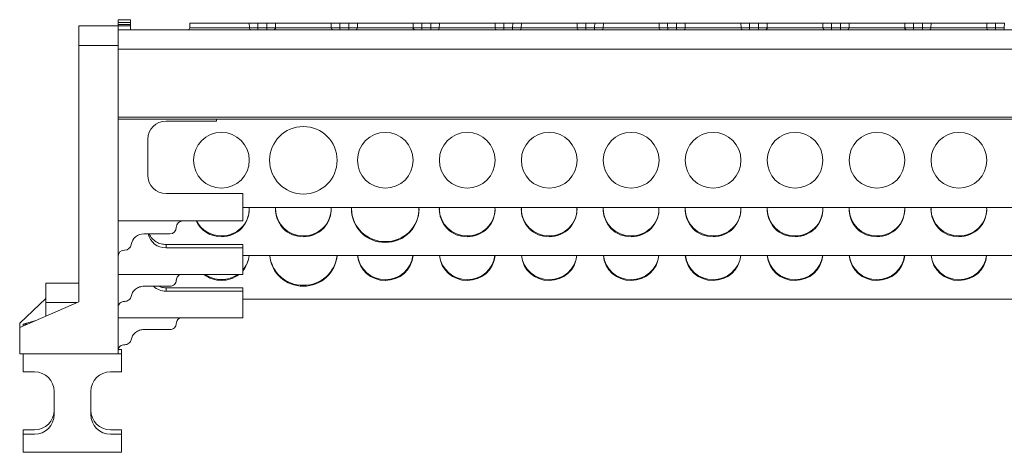
# Model space of a CAD drawing. Units: millimetres. Extents: x 2239 to 3231, y 884 to 1149.
# Drawn here: x 2490 to 2641, y 1083 to 1149 of the extents above; entities that cross this region are included whole.
import ezdxf

# ---------------------------------------------------------------- set-up
doc = ezdxf.new("R2010")
doc.units = ezdxf.units.MM

# ---------------------------------------------------------------- blocks, each defined once
blk = doc.blocks.new('1')
at = {"color": 7, "linetype": 'Continuous', "lineweight": 15}
for p, q in [((2499.32, 1148.05), (2499.32, 1145.05)), ((2499.32, 1148.05), (2505.32, 1148.05)), ((2507.22, 1148.98), (2505.32, 1148.98)), ((2505.32, 1148.98), (2505.32, 1148.54)), ((2505.32, 1148.27), (2505.32, 1148.54)), ((2505.32, 1148.54), (2507.22, 1148.54)), ((2505.32, 1148.27), (2505.32, 1148.06)), ((2505.32, 1148.27), (2507.22, 1148.27)), ((2505.32, 1148.06), (2507.22, 1148.06)), ((2505.32, 1148.06), (2505.32, 1148.05)), ((2505.32, 1145.05), (2505.32, 1148.05)), ((2507.22, 1148.54), (2507.22, 1148.98)), ((2507.22, 1148.54), (2507.22, 1148.27)), ((2507.22, 1148.27), (2507.22, 1148.06)), ((2507.22, 1148.06), (2507.22, 1147.45)), ((2516.27, 1148.45), (2516.25, 1147.74)), ((2525.34, 1148.45), (2516.27, 1148.45)), ((2521.09, 1147.74), (2525.35, 1147.74)), ((2525.35, 1147.74), (2525.34, 1148.45)), ((2528.03, 1148.45), (2526.66, 1148.45)), ((2526.67, 1147.74), (2526.67, 1147.45)), ((2526.67, 1147.74), (2528.01, 1147.74)), ((2528.01, 1147.74), (2528.03, 1148.45)), ((2528.01, 1147.74), (2528.01, 1147.45)), ((2529.35, 1148.45), (2529.33, 1147.74)), ((2529.33, 1147.74), (2537.85, 1147.74)), ((2537.84, 1148.45), (2529.35, 1148.45)), ((2537.85, 1147.74), (2537.84, 1148.45)), ((2540.53, 1148.45), (2539.16, 1148.45)), ((2539.17, 1147.74), (2539.17, 1147.45)), ((2539.17, 1147.74), (2540.51, 1147.74)), ((2540.51, 1147.74), (2540.53, 1148.45)), ((2540.51, 1147.74), (2540.51, 1147.45)), ((2541.85, 1148.45), (2541.83, 1147.74)), ((2541.83, 1147.74), (2550.35, 1147.74)), ((2550.34, 1148.45), (2541.85, 1148.45)), ((2550.35, 1147.74), (2550.34, 1148.45)), ((2553.03, 1148.45), (2551.66, 1148.45)), ((2551.67, 1147.74), (2551.67, 1147.45)), ((2551.67, 1147.74), (2553.01, 1147.74)), ((2553.01, 1147.74), (2553.03, 1148.45)), ((2553.01, 1147.74), (2553.01, 1147.45)), ((2554.35, 1148.45), (2554.33, 1147.74)), ((2554.33, 1147.74), (2562.85, 1147.74)), ((2562.84, 1148.45), (2554.35, 1148.45)), ((2562.85, 1147.74), (2562.84, 1148.45)), ((2565.53, 1148.45), (2564.16, 1148.45)), ((2564.17, 1147.74), (2564.17, 1147.45)), ((2564.17, 1147.74), (2565.51, 1147.74)), ((2565.51, 1147.74), (2565.53, 1148.45)), ((2565.51, 1147.74), (2565.51, 1147.45)), ((2566.85, 1148.45), (2566.83, 1147.74)), ((2566.83, 1147.74), (2575.35, 1147.74)), ((2575.34, 1148.45), (2566.85, 1148.45)), ((2575.35, 1147.74), (2575.34, 1148.45)), ((2578.03, 1148.45), (2576.66, 1148.45)), ((2576.67, 1147.74), (2576.67, 1147.45)), ((2576.67, 1147.74), (2578.01, 1147.74)), ((2578.01, 1147.74), (2578.03, 1148.45)), ((2578.01, 1147.74), (2578.01, 1147.45)), ((2579.35, 1148.45), (2579.33, 1147.74)), ((2579.33, 1147.74), (2587.85, 1147.74)), ((2587.84, 1148.45), (2579.35, 1148.45)), ((2587.85, 1147.74), (2587.84, 1148.45)), ((2590.53, 1148.45), (2589.16, 1148.45)), ((2589.17, 1147.74), (2589.17, 1147.45)), ((2589.17, 1147.74), (2590.51, 1147.74)), ((2590.51, 1147.74), (2590.53, 1148.45)), ((2590.51, 1147.74), (2590.51, 1147.45)), ((2591.85, 1148.45), (2591.83, 1147.74)), ((2591.83, 1147.74), (2600.35, 1147.74)), ((2600.34, 1148.45), (2591.85, 1148.45)), ((2600.35, 1147.74), (2600.34, 1148.45)), ((2603.03, 1148.45), (2601.66, 1148.45)), ((2601.67, 1147.74), (2601.67, 1147.45)), ((2601.67, 1147.74), (2603.01, 1147.74)), ((2603.01, 1147.74), (2603.03, 1148.45)), ((2603.01, 1147.74), (2603.01, 1147.45)), ((2604.35, 1148.45), (2604.33, 1147.74)), ((2604.33, 1147.74), (2612.85, 1147.74)), ((2612.84, 1148.45), (2604.35, 1148.45)), ((2612.85, 1147.74), (2612.84, 1148.45)), ((2615.53, 1148.45), (2614.16, 1148.45)), ((2614.17, 1147.74), (2614.17, 1147.45)), ((2614.17, 1147.74), (2615.51, 1147.74)), ((2615.51, 1147.74), (2615.53, 1148.45)), ((2615.51, 1147.74), (2615.51, 1147.45)), ((2616.85, 1148.45), (2616.83, 1147.74)), ((2616.83, 1147.74), (2625.35, 1147.74)), ((2625.34, 1148.45), (2616.85, 1148.45)), ((2625.35, 1147.74), (2625.34, 1148.45)), ((2628.03, 1148.45), (2626.66, 1148.45)), ((2626.67, 1147.74), (2626.67, 1147.45)), ((2626.67, 1147.74), (2628.01, 1147.74)), ((2628.01, 1147.74), (2628.03, 1148.45)), ((2628.01, 1147.74), (2628.01, 1147.45)), ((2629.35, 1148.45), (2629.33, 1147.74)), ((2629.33, 1147.74), (2637.85, 1147.74)), ((2637.84, 1148.45), (2629.35, 1148.45)), ((2637.85, 1147.74), (2637.84, 1148.45)), ((2640.53, 1148.45), (2639.16, 1148.45)), ((2639.17, 1147.74), (2639.17, 1147.45)), ((2639.17, 1147.74), (2640.51, 1147.74)), ((2640.51, 1147.74), (2640.53, 1148.45)), ((2640.51, 1147.74), (2640.51, 1147.45)), ((2505.34, 1146.45), (2505.32, 1146.45)), ((2505.34, 1147.45), (2797.82, 1147.45)), ((2505.34, 1147.45), (2505.34, 1144.5)), ((2499.32, 1105.99), (2499.32, 1145.05)), ((2499.32, 1145.05), (2505.32, 1145.05)), ((2505.32, 1098.05), (2505.32, 1145.05)), ((2505.32, 1144.93), (2505.34, 1144.93)), ((2505.34, 1144.5), (2797.82, 1144.5)), ((2505.34, 1144.5), (2505.34, 1134.13)), ((2505.34, 1138.88), (2505.32, 1138.88)), ((2505.34, 1138.43), (2505.32, 1138.43)), ((2505.32, 1134.33), (2505.34, 1134.33)), ((2505.34, 1133.83), (2505.34, 1134.13)), ((2505.34, 1134.13), (2797.82, 1134.13)), ((2505.34, 1133.83), (2797.82, 1133.83)), ((2512.64, 1133.53), (2520.32, 1133.53)), ((2520.32, 1133.53), (2520.32, 1133.83)), ((2509.87, 1125.26), (2509.87, 1130.76)), ((2524.34, 1122.49), (2512.64, 1122.49)), ((2524.34, 1118.31), (2524.34, 1122.49)), ((2524.34, 1120.35), (2778.8, 1120.35)), ((2505.32, 1118.31), (2524.34, 1118.31)), ((2513.22, 1116.34), (2509.27, 1116.34)), ((2512.64, 1114.72), (2512.64, 1114.2)), ((2512.64, 1114.72), (2524.34, 1114.72)), ((2524.34, 1114.2), (2524.34, 1114.72)), ((2506.35, 1113.87), (2506.31, 1113.87)), ((2524.34, 1114.2), (2512.64, 1114.2)), ((2524.34, 1110.16), (2524.34, 1114.2)), ((2524.34, 1113.05), (2778.8, 1113.05)), ((2505.32, 1110.16), (2524.34, 1110.16)), ((2499.32, 1108.82), (2494.32, 1108.82)), ((2494.32, 1108.82), (2494.32, 1105.9)), ((2509.27, 1108.35), (2513.22, 1108.35)), ((2512.64, 1108.12), (2512.64, 1107.6)), ((2512.64, 1108.12), (2524.34, 1108.12)), ((2524.34, 1107.6), (2512.64, 1107.6)), ((2524.34, 1107.6), (2524.34, 1108.12)), ((2524.34, 1103.56), (2524.34, 1107.6)), ((2490.32, 1102.72), (2494.32, 1106.49)), ((2490.32, 1102.05), (2499.32, 1105.99)), ((2494.32, 1103.8), (2494.32, 1105.9)), ((2506.31, 1106.04), (2506.35, 1106.04)), ((2524.34, 1106.39), (2778.8, 1106.39)), ((2490.32, 1102.05), (2490.32, 1102.72)), ((2490.87, 1102.55), (2492.8, 1103.14)), ((2491.46, 1102.55), (2490.87, 1102.55)), ((2490.87, 1102.29), (2490.87, 1102.55)), ((2505.32, 1103.56), (2524.34, 1103.56)), ((2490.32, 1098.05), (2490.32, 1102.05)), ((2509.27, 1101.75), (2513.22, 1101.75)), ((2506.31, 1099.44), (2506.35, 1099.44)), ((2505.32, 1098.05), (2490.32, 1098.05)), ((2490.87, 1098.05), (2490.87, 1095.3)), ((2505.87, 1098.72), (2505.32, 1098.72)), ((2505.87, 1098.05), (2505.32, 1098.05)), ((2505.87, 1098.05), (2505.87, 1098.72)), ((2505.87, 1095.3), (2505.87, 1098.05)), ((2490.87, 1095.3), (2492.57, 1095.3)), ((2504.17, 1095.3), (2505.87, 1095.3)), ((2495.57, 1092.3), (2495.57, 1088.8)), ((2501.17, 1088.8), (2501.17, 1092.3)), ((2490.87, 1086.47), (2490.87, 1085.8)), ((2492.57, 1086.47), (2490.87, 1086.47)), ((2505.87, 1086.47), (2504.17, 1086.47)), ((2505.87, 1085.8), (2505.87, 1086.47)), ((2490.87, 1085.8), (2490.87, 1083.05)), ((2492.57, 1085.8), (2490.87, 1085.8)), ((2505.87, 1085.8), (2504.17, 1085.8)), ((2505.87, 1083.05), (2505.87, 1085.8)), ((2490.87, 1083.05), (2505.87, 1083.05))]:
    blk.add_line(p, q, dxfattribs=at)
at = {"color": 8, "linetype": 'Continuous', "lineweight": 15}
for p, q in [((2516.25, 1147.74), (2521.09, 1147.74)), ((2505.32, 1145.95), (2505.34, 1145.95)), ((2505.34, 1143.42), (2505.32, 1143.42)), ((2505.32, 1135.95), (2505.34, 1135.95)), ((2505.32, 1134.91), (2505.34, 1134.91)), ((2505.32, 1134.73), (2505.34, 1134.73)), ((2505.34, 1134.31), (2505.32, 1134.31)), ((2494.32, 1105.9), (2499.11, 1105.9))]:
    blk.add_line(p, q, dxfattribs=at)
at = {"color": 7, "linetype": 'Continuous', "lineweight": 15, "flags": 128}
for points in [[(2526.66, 1148.45), (2526.66, 1148.05), (2526.67, 1147.74)], [(2539.16, 1148.45), (2539.16, 1148.05), (2539.17, 1147.74)], [(2551.66, 1148.45), (2551.66, 1148.05), (2551.67, 1147.74)], [(2564.16, 1148.45), (2564.16, 1148.05), (2564.17, 1147.74)], [(2576.66, 1148.45), (2576.66, 1148.05), (2576.67, 1147.74)], [(2589.16, 1148.45), (2589.16, 1148.05), (2589.17, 1147.74)], [(2601.66, 1148.45), (2601.66, 1148.05), (2601.67, 1147.74)], [(2614.16, 1148.45), (2614.16, 1148.05), (2614.17, 1147.74)], [(2626.66, 1148.45), (2626.66, 1148.05), (2626.67, 1147.74)], [(2639.16, 1148.45), (2639.16, 1148.05), (2639.17, 1147.74)]]:
    blk.add_lwpolyline(points, dxfattribs=at)
at = {"color": 7, "linetype": 'Continuous', "lineweight": 15}
for centre, radius in [((2533.59, 1127.55), 5.15), ((2521.09, 1127.55), 4.25), ((2546.09, 1127.55), 4.25), ((2558.59, 1127.55), 4.25), ((2571.09, 1127.55), 4.25), ((2583.59, 1127.55), 4.25), ((2596.09, 1127.55), 4.25), ((2608.59, 1127.55), 4.25), ((2621.09, 1127.55), 4.25), ((2633.59, 1127.55), 4.25)]:
    blk.add_circle(centre, radius, dxfattribs=at)
for centre, radius, start, end in [((2515.95, 1147.75), 0.3, 270, 358.5001), ((2525.63, 1147.73), 0.283, 177.9305, 266.218), ((2529.05, 1147.73), 0.283, 273.7822, 2.0693), ((2538.13, 1147.73), 0.283, 177.9312, 266.2177), ((2541.55, 1147.73), 0.283, 273.7821, 2.0691), ((2550.63, 1147.73), 0.283, 177.931, 266.2178), ((2554.05, 1147.73), 0.283, 273.7822, 2.069), ((2563.13, 1147.73), 0.283, 177.9308, 266.2179), ((2566.55, 1147.73), 0.283, 273.7826, 2.0685), ((2575.63, 1147.73), 0.283, 177.9313, 266.2176), ((2579.05, 1147.73), 0.283, 273.782, 2.0691), ((2588.13, 1147.73), 0.283, 177.9311, 266.2178), ((2591.55, 1147.73), 0.283, 273.7814, 2.0697), ((2600.63, 1147.73), 0.283, 177.9311, 266.2178), ((2604.05, 1147.73), 0.283, 273.7823, 2.0697), ((2613.13, 1147.73), 0.283, 177.929, 266.2198), ((2616.55, 1147.73), 0.283, 273.7827, 2.0685), ((2625.63, 1147.73), 0.283, 177.9315, 266.2173), ((2629.05, 1147.73), 0.283, 273.7802, 2.071), ((2638.13, 1147.73), 0.283, 177.9307, 266.2182), ((2512.64, 1130.76), 2.77, 90, 180), ((2512.64, 1125.26), 2.77, 180, 270), ((2521.16, 1120.08), 4.17, 269.0467, 4.1651), ((2521.18, 1120.2), 4.16, 268.7896, 359.2244), ((2533.5, 1120.06), 4.16, 176.9512, 271.2607), ((2533.52, 1120.22), 4.19, 181.0886, 270.8974), ((2533.66, 1120.08), 4.17, 269.0467, 4.1651), ((2533.68, 1120.2), 4.16, 268.7896, 359.2244), ((2545.99, 1120.08), 5.05, 177.7507, 271.1221), ((2545.99, 1120.22), 5.06, 180.903, 271.083), ((2546.19, 1120.08), 5.04, 268.8635, 3.4369), ((2546.19, 1120.22), 5.06, 268.917, 359.097), ((2558.5, 1120.06), 4.16, 176.9512, 271.2607), ((2558.52, 1120.22), 4.19, 181.0886, 270.8974), ((2558.66, 1120.08), 4.17, 269.0467, 4.1651), ((2558.68, 1120.2), 4.16, 268.7896, 359.2244), ((2571, 1120.06), 4.16, 176.9512, 271.2607), ((2571.02, 1120.22), 4.19, 181.0886, 270.8974), ((2571.16, 1120.08), 4.17, 269.0467, 4.1651), ((2571.18, 1120.2), 4.16, 268.7896, 359.2244), ((2583.5, 1120.06), 4.16, 176.9512, 271.2607), ((2583.52, 1120.22), 4.19, 181.0886, 270.8974), ((2583.66, 1120.08), 4.17, 269.0467, 4.1651), ((2583.68, 1120.2), 4.16, 268.7896, 359.2244), ((2596, 1120.06), 4.16, 176.9513, 271.2607), ((2596.02, 1120.22), 4.19, 181.0886, 270.8974), ((2596.16, 1120.08), 4.17, 269.0467, 4.1652), ((2596.18, 1120.2), 4.16, 268.7896, 359.2244), ((2608.5, 1120.06), 4.16, 176.9511, 271.2608), ((2608.52, 1120.22), 4.19, 181.0886, 270.8974), ((2608.66, 1120.08), 4.17, 269.0467, 4.165), ((2608.68, 1120.2), 4.16, 268.7896, 359.2244), ((2621, 1120.06), 4.16, 176.9514, 271.2606), ((2621.02, 1120.22), 4.19, 181.0885, 270.8975), ((2621.16, 1120.08), 4.17, 269.0466, 4.1652), ((2621.18, 1120.2), 4.16, 268.7896, 359.2245), ((2633.5, 1120.06), 4.16, 176.9512, 271.2608), ((2633.52, 1120.22), 4.19, 181.0887, 270.8974), ((2633.66, 1120.08), 4.17, 269.0467, 4.1651), ((2633.68, 1120.2), 4.16, 268.7897, 359.2244), ((2515.2, 1117.32), 0.988, 90, 180), ((2521.05, 1120.15), 4.25, 205.6856, 270.5314), ((2521.06, 1120.3), 4.26, 207.7521, 270.4342), ((2509.27, 1114.36), 1.98, 90, 170.4059), ((2512.6, 1116.94), 2.74, 192.7632, 270.8316), ((2513.22, 1117.32), 0.988, 270, 360), ((2506.35, 1114.85), 0.988, 270, 350.4059), ((2506.31, 1112.88), 0.988, 90, 180), ((2521.31, 1113.36), 4.03, 318.6396, 355.6925), ((2521.31, 1113.49), 4.03, 318.6461, 353.8289), ((2533.5, 1113.43), 5.06, 184.2808, 271.0399), ((2533.52, 1113.59), 5.09, 186.0618, 270.7486), ((2533.66, 1113.46), 5.09, 269.2355, 355.4438), ((2533.68, 1113.57), 5.07, 268.9797, 354.2099), ((2546.01, 1113.41), 4.17, 184.8725, 271.1546), ((2546.03, 1113.57), 4.2, 187.0012, 270.8323), ((2546.15, 1113.43), 4.19, 269.1473, 354.8256), ((2546.17, 1113.54), 4.17, 268.8715, 353.295), ((2558.51, 1113.41), 4.17, 184.8724, 271.1547), ((2558.53, 1113.57), 4.2, 187.0012, 270.8323), ((2558.65, 1113.43), 4.19, 269.1473, 354.8256), ((2558.67, 1113.54), 4.17, 268.8714, 353.2951), ((2571.01, 1113.41), 4.17, 184.8723, 271.1548), ((2571.03, 1113.57), 4.2, 187.0012, 270.8323), ((2571.15, 1113.43), 4.19, 269.1473, 354.8256), ((2571.17, 1113.54), 4.17, 268.8711, 353.2954), ((2583.51, 1113.41), 4.17, 184.8725, 271.1546), ((2583.53, 1113.57), 4.2, 187.0011, 270.8323), ((2583.65, 1113.43), 4.19, 269.1473, 354.8256), ((2583.67, 1113.54), 4.17, 268.8711, 353.2954), ((2596.01, 1113.41), 4.17, 184.8723, 271.1548), ((2596.03, 1113.57), 4.2, 187.0012, 270.8324), ((2596.15, 1113.43), 4.19, 269.1473, 354.8256), ((2596.17, 1113.54), 4.17, 268.8721, 353.2944), ((2608.51, 1113.41), 4.17, 184.8723, 271.1548), ((2608.53, 1113.57), 4.2, 187.0012, 270.8324), ((2608.65, 1113.43), 4.19, 269.1473, 354.8256), ((2608.67, 1113.54), 4.17, 268.8703, 353.2963), ((2621.01, 1113.41), 4.17, 184.8727, 271.1544), ((2621.03, 1113.57), 4.2, 187.0012, 270.8324), ((2621.15, 1113.43), 4.19, 269.1473, 354.8256), ((2621.17, 1113.54), 4.17, 268.8721, 353.2944), ((2633.51, 1113.41), 4.17, 184.872, 271.1551), ((2633.53, 1113.57), 4.2, 187.0012, 270.8324), ((2633.65, 1113.43), 4.19, 269.1473, 354.8256), ((2633.67, 1113.54), 4.17, 268.8722, 353.2943), ((2521.08, 1113.58), 4.34, 231.9079, 270.1167), ((2521.08, 1113.72), 4.35, 234.7915, 270.1035), ((2521.1, 1113.58), 4.34, 269.8834, 308.0921), ((2521.1, 1113.72), 4.35, 269.8965, 305.2085), ((2512.63, 1110.42), 2.82, 227.3613, 270.1563), ((2492.57, 1092.3), 3, 0, 90), ((2504.17, 1092.3), 3, 90, 180), ((2492.57, 1089.47), 3, 270, 0), ((2504.17, 1089.47), 3, 180, 270), ((2492.57, 1088.8), 3, 270, 0), ((2504.17, 1088.8), 3, 180, 270)]:
    blk.add_arc(centre, radius, start, end, dxfattribs=at)
blk.add_ellipse((2512.64, 1117.4), major_axis=(2.77, 0), ratio=0.98857, start_param=3.539759, end_param=3.844174, dxfattribs=at)
for points, knots in [([(2525.34, 1148.45), (2525.43, 1148.45), (2525.62, 1148.45), (2526.06, 1148.45), (2526.42, 1148.45), (2526.62, 1148.45), (2526.66, 1148.45)], [0, 0, 0, 0, 0.3133601, 0.6267083, 0.9399992, 1, 1, 1, 1]), ([(2526.67, 1147.74), (2526.63, 1147.74), (2526.55, 1147.74), (2526.43, 1147.74), (2526.3, 1147.74), (2526.18, 1147.74), (2526.07, 1147.74), (2525.95, 1147.74), (2525.84, 1147.74), (2525.74, 1147.74), (2525.64, 1147.74), (2525.56, 1147.74), (2525.48, 1147.74), (2525.41, 1147.74), (2525.37, 1147.74), (2525.35, 1147.74)], [0, 0, 0, 0, 0.0740501, 0.1494941, 0.2261184, 0.3036861, 0.3819419, 0.460616, 0.5394297, 0.6181014, 0.6963527, 0.7739137, 0.8505291, 0.9259625, 1, 1, 1, 1]), ([(2529.33, 1147.74), (2529.31, 1147.74), (2529.27, 1147.74), (2529.2, 1147.74), (2529.12, 1147.74), (2529.04, 1147.74), (2528.94, 1147.74), (2528.84, 1147.74), (2528.73, 1147.74), (2528.61, 1147.74), (2528.5, 1147.74), (2528.38, 1147.74), (2528.25, 1147.74), (2528.13, 1147.74), (2528.05, 1147.74), (2528.01, 1147.74)], [0, 0, 0, 0, 0.074037, 0.149471, 0.226086, 0.303647, 0.381898, 0.46057, 0.539384, 0.618058, 0.696314, 0.773881, 0.850506, 0.92595, 1, 1, 1, 1]), ([(2528.03, 1148.45), (2528.19, 1148.45), (2528.53, 1148.45), (2528.98, 1148.45), (2529.23, 1148.45), (2529.33, 1148.45), (2529.35, 1148.45)], [0, 0, 0, 0, 0.313361, 0.62671, 0.94, 1, 1, 1, 1]), ([(2537.84, 1148.45), (2537.93, 1148.45), (2538.12, 1148.45), (2538.56, 1148.45), (2538.92, 1148.45), (2539.12, 1148.45), (2539.16, 1148.45)], [0, 0, 0, 0, 0.3133599, 0.6267087, 0.9400004, 1, 1, 1, 1]), ([(2539.17, 1147.74), (2539.13, 1147.74), (2539.05, 1147.74), (2538.93, 1147.74), (2538.8, 1147.74), (2538.68, 1147.74), (2538.57, 1147.74), (2538.45, 1147.74), (2538.34, 1147.74), (2538.24, 1147.74), (2538.14, 1147.74), (2538.06, 1147.74), (2537.98, 1147.74), (2537.91, 1147.74), (2537.87, 1147.74), (2537.85, 1147.74)], [0, 0, 0, 0, 0.0740501, 0.1494942, 0.2261184, 0.3036861, 0.3819419, 0.460616, 0.5394297, 0.6181014, 0.6963527, 0.7739137, 0.8505291, 0.9259625, 1, 1, 1, 1]), ([(2541.83, 1147.74), (2541.81, 1147.74), (2541.77, 1147.74), (2541.7, 1147.74), (2541.62, 1147.74), (2541.54, 1147.74), (2541.44, 1147.74), (2541.34, 1147.74), (2541.23, 1147.74), (2541.11, 1147.74), (2541, 1147.74), (2540.88, 1147.74), (2540.75, 1147.74), (2540.63, 1147.74), (2540.55, 1147.74), (2540.51, 1147.74)], [0, 0, 0, 0, 0.0740374, 0.1494707, 0.2260861, 0.3036471, 0.3818983, 0.46057, 0.5393837, 0.6180578, 0.6963136, 0.7738814, 0.8505057, 0.9259499, 1, 1, 1, 1]), ([(2540.53, 1148.45), (2540.69, 1148.45), (2541.03, 1148.45), (2541.48, 1148.45), (2541.73, 1148.45), (2541.83, 1148.45), (2541.85, 1148.45)], [0, 0, 0, 0, 0.31336, 0.62671, 0.94, 1, 1, 1, 1]), ([(2550.34, 1148.45), (2550.43, 1148.45), (2550.62, 1148.45), (2551.06, 1148.45), (2551.42, 1148.45), (2551.62, 1148.45), (2551.66, 1148.45)], [0, 0, 0, 0, 0.31336, 0.626709, 0.94, 1, 1, 1, 1]), ([(2551.67, 1147.74), (2551.63, 1147.74), (2551.55, 1147.74), (2551.43, 1147.74), (2551.3, 1147.74), (2551.18, 1147.74), (2551.07, 1147.74), (2550.95, 1147.74), (2550.84, 1147.74), (2550.74, 1147.74), (2550.64, 1147.74), (2550.56, 1147.74), (2550.48, 1147.74), (2550.41, 1147.74), (2550.37, 1147.74), (2550.35, 1147.74)], [0, 0, 0, 0, 0.07405, 0.149494, 0.226118, 0.303686, 0.381942, 0.460616, 0.53943, 0.618101, 0.696353, 0.773914, 0.850529, 0.925962, 1, 1, 1, 1]), ([(2554.33, 1147.74), (2554.31, 1147.74), (2554.27, 1147.74), (2554.2, 1147.74), (2554.12, 1147.74), (2554.04, 1147.74), (2553.94, 1147.74), (2553.84, 1147.74), (2553.73, 1147.74), (2553.61, 1147.74), (2553.5, 1147.74), (2553.38, 1147.74), (2553.25, 1147.74), (2553.13, 1147.74), (2553.05, 1147.74), (2553.01, 1147.74)], [0, 0, 0, 0, 0.074037, 0.149471, 0.226086, 0.303647, 0.381898, 0.46057, 0.539384, 0.618058, 0.696314, 0.773881, 0.850506, 0.92595, 1, 1, 1, 1]), ([(2553.03, 1148.45), (2553.19, 1148.45), (2553.53, 1148.45), (2553.98, 1148.45), (2554.23, 1148.45), (2554.33, 1148.45), (2554.35, 1148.45)], [0, 0, 0, 0, 0.313361, 0.62671, 0.94, 1, 1, 1, 1]), ([(2562.84, 1148.45), (2562.93, 1148.45), (2563.12, 1148.45), (2563.56, 1148.45), (2563.92, 1148.45), (2564.12, 1148.45), (2564.16, 1148.45)], [0, 0, 0, 0, 0.3133599, 0.6267087, 0.9399998, 1, 1, 1, 1]), ([(2564.17, 1147.74), (2564.13, 1147.74), (2564.05, 1147.74), (2563.93, 1147.74), (2563.8, 1147.74), (2563.68, 1147.74), (2563.57, 1147.74), (2563.45, 1147.74), (2563.34, 1147.74), (2563.24, 1147.74), (2563.14, 1147.74), (2563.06, 1147.74), (2562.98, 1147.74), (2562.91, 1147.74), (2562.87, 1147.74), (2562.85, 1147.74)], [0, 0, 0, 0, 0.07405, 0.149494, 0.226118, 0.303686, 0.381942, 0.460616, 0.53943, 0.618101, 0.696353, 0.773914, 0.850529, 0.925962, 1, 1, 1, 1]), ([(2566.83, 1147.74), (2566.81, 1147.74), (2566.77, 1147.74), (2566.7, 1147.74), (2566.62, 1147.74), (2566.54, 1147.74), (2566.44, 1147.74), (2566.34, 1147.74), (2566.23, 1147.74), (2566.11, 1147.74), (2566, 1147.74), (2565.88, 1147.74), (2565.75, 1147.74), (2565.63, 1147.74), (2565.55, 1147.74), (2565.51, 1147.74)], [0, 0, 0, 0, 0.0740374, 0.1494707, 0.2260861, 0.3036471, 0.3818983, 0.4605701, 0.5393838, 0.6180578, 0.6963136, 0.7738814, 0.8505057, 0.9259499, 1, 1, 1, 1]), ([(2565.53, 1148.45), (2565.69, 1148.45), (2566.03, 1148.45), (2566.48, 1148.45), (2566.73, 1148.45), (2566.83, 1148.45), (2566.85, 1148.45)], [0, 0, 0, 0, 0.31336, 0.62671, 0.94, 1, 1, 1, 1]), ([(2575.34, 1148.45), (2575.43, 1148.45), (2575.62, 1148.45), (2576.06, 1148.45), (2576.42, 1148.45), (2576.62, 1148.45), (2576.66, 1148.45)], [0, 0, 0, 0, 0.31336, 0.626709, 0.94, 1, 1, 1, 1]), ([(2576.67, 1147.74), (2576.63, 1147.74), (2576.55, 1147.74), (2576.43, 1147.74), (2576.3, 1147.74), (2576.18, 1147.74), (2576.07, 1147.74), (2575.95, 1147.74), (2575.84, 1147.74), (2575.74, 1147.74), (2575.64, 1147.74), (2575.56, 1147.74), (2575.48, 1147.74), (2575.41, 1147.74), (2575.37, 1147.74), (2575.35, 1147.74)], [0, 0, 0, 0, 0.0740501, 0.1494942, 0.2261184, 0.3036862, 0.381942, 0.460616, 0.5394297, 0.6181014, 0.6963527, 0.7739137, 0.8505291, 0.9259625, 1, 1, 1, 1]), ([(2579.33, 1147.74), (2579.31, 1147.74), (2579.27, 1147.74), (2579.2, 1147.74), (2579.12, 1147.74), (2579.04, 1147.74), (2578.94, 1147.74), (2578.84, 1147.74), (2578.73, 1147.74), (2578.61, 1147.74), (2578.5, 1147.74), (2578.38, 1147.74), (2578.25, 1147.74), (2578.13, 1147.74), (2578.05, 1147.74), (2578.01, 1147.74)], [0, 0, 0, 0, 0.074037, 0.149471, 0.226086, 0.303647, 0.381898, 0.46057, 0.539384, 0.618058, 0.696314, 0.773881, 0.850506, 0.92595, 1, 1, 1, 1]), ([(2578.03, 1148.45), (2578.19, 1148.45), (2578.53, 1148.45), (2578.98, 1148.45), (2579.23, 1148.45), (2579.33, 1148.45), (2579.35, 1148.45)], [0, 0, 0, 0, 0.31336, 0.62671, 0.939999, 1, 1, 1, 1]), ([(2587.84, 1148.45), (2587.93, 1148.45), (2588.12, 1148.45), (2588.56, 1148.45), (2588.92, 1148.45), (2589.12, 1148.45), (2589.16, 1148.45)], [0, 0, 0, 0, 0.31336, 0.626708, 0.939999, 1, 1, 1, 1]), ([(2589.17, 1147.74), (2589.13, 1147.74), (2589.05, 1147.74), (2588.93, 1147.74), (2588.8, 1147.74), (2588.68, 1147.74), (2588.57, 1147.74), (2588.45, 1147.74), (2588.34, 1147.74), (2588.24, 1147.74), (2588.14, 1147.74), (2588.06, 1147.74), (2587.98, 1147.74), (2587.91, 1147.74), (2587.87, 1147.74), (2587.85, 1147.74)], [0, 0, 0, 0, 0.07405, 0.149494, 0.226118, 0.303686, 0.381942, 0.460616, 0.53943, 0.618101, 0.696353, 0.773914, 0.850529, 0.925962, 1, 1, 1, 1]), ([(2591.83, 1147.74), (2591.81, 1147.74), (2591.77, 1147.74), (2591.7, 1147.74), (2591.62, 1147.74), (2591.54, 1147.74), (2591.44, 1147.74), (2591.34, 1147.74), (2591.23, 1147.74), (2591.11, 1147.74), (2591, 1147.74), (2590.88, 1147.74), (2590.75, 1147.74), (2590.63, 1147.74), (2590.55, 1147.74), (2590.51, 1147.74)], [0, 0, 0, 0, 0.074037, 0.149471, 0.226086, 0.303647, 0.381898, 0.46057, 0.539384, 0.618058, 0.696314, 0.773881, 0.850506, 0.92595, 1, 1, 1, 1]), ([(2590.53, 1148.45), (2590.69, 1148.45), (2591.03, 1148.45), (2591.48, 1148.45), (2591.73, 1148.45), (2591.83, 1148.45), (2591.85, 1148.45)], [0, 0, 0, 0, 0.313361, 0.62671, 0.940001, 1, 1, 1, 1]), ([(2600.34, 1148.45), (2600.43, 1148.45), (2600.62, 1148.45), (2601.06, 1148.45), (2601.42, 1148.45), (2601.62, 1148.45), (2601.66, 1148.45)], [0, 0, 0, 0, 0.31336, 0.626708, 0.939999, 1, 1, 1, 1]), ([(2601.67, 1147.74), (2601.63, 1147.74), (2601.55, 1147.74), (2601.43, 1147.74), (2601.3, 1147.74), (2601.18, 1147.74), (2601.07, 1147.74), (2600.95, 1147.74), (2600.84, 1147.74), (2600.74, 1147.74), (2600.64, 1147.74), (2600.56, 1147.74), (2600.48, 1147.74), (2600.41, 1147.74), (2600.37, 1147.74), (2600.35, 1147.74)], [0, 0, 0, 0, 0.0740501, 0.1494942, 0.2261184, 0.3036862, 0.381942, 0.460616, 0.5394297, 0.6181014, 0.6963527, 0.7739137, 0.8505291, 0.9259625, 1, 1, 1, 1]), ([(2604.33, 1147.74), (2604.31, 1147.74), (2604.27, 1147.74), (2604.2, 1147.74), (2604.12, 1147.74), (2604.04, 1147.74), (2603.94, 1147.74), (2603.84, 1147.74), (2603.73, 1147.74), (2603.61, 1147.74), (2603.5, 1147.74), (2603.38, 1147.74), (2603.25, 1147.74), (2603.13, 1147.74), (2603.05, 1147.74), (2603.01, 1147.74)], [0, 0, 0, 0, 0.074037, 0.149471, 0.226086, 0.303647, 0.381898, 0.46057, 0.539384, 0.618058, 0.696314, 0.773881, 0.850506, 0.92595, 1, 1, 1, 1]), ([(2603.03, 1148.45), (2603.19, 1148.45), (2603.53, 1148.45), (2603.98, 1148.45), (2604.23, 1148.45), (2604.33, 1148.45), (2604.35, 1148.45)], [0, 0, 0, 0, 0.3133608, 0.6267105, 0.9399995, 1, 1, 1, 1]), ([(2612.84, 1148.45), (2612.93, 1148.45), (2613.12, 1148.45), (2613.56, 1148.45), (2613.92, 1148.45), (2614.12, 1148.45), (2614.16, 1148.45)], [0, 0, 0, 0, 0.313359, 0.626709, 0.939999, 1, 1, 1, 1]), ([(2614.17, 1147.74), (2614.13, 1147.74), (2614.05, 1147.74), (2613.93, 1147.74), (2613.8, 1147.74), (2613.68, 1147.74), (2613.57, 1147.74), (2613.45, 1147.74), (2613.34, 1147.74), (2613.24, 1147.74), (2613.14, 1147.74), (2613.06, 1147.74), (2612.98, 1147.74), (2612.91, 1147.74), (2612.87, 1147.74), (2612.85, 1147.74)], [0, 0, 0, 0, 0.07405, 0.149494, 0.226118, 0.303686, 0.381942, 0.460616, 0.53943, 0.618101, 0.696353, 0.773914, 0.850529, 0.925962, 1, 1, 1, 1]), ([(2616.83, 1147.74), (2616.81, 1147.74), (2616.77, 1147.74), (2616.7, 1147.74), (2616.62, 1147.74), (2616.54, 1147.74), (2616.44, 1147.74), (2616.34, 1147.74), (2616.23, 1147.74), (2616.11, 1147.74), (2616, 1147.74), (2615.88, 1147.74), (2615.75, 1147.74), (2615.63, 1147.74), (2615.55, 1147.74), (2615.51, 1147.74)], [0, 0, 0, 0, 0.074037, 0.149471, 0.226086, 0.303647, 0.381898, 0.46057, 0.539384, 0.618058, 0.696314, 0.773881, 0.850506, 0.92595, 1, 1, 1, 1]), ([(2615.53, 1148.45), (2615.69, 1148.45), (2616.03, 1148.45), (2616.48, 1148.45), (2616.73, 1148.45), (2616.83, 1148.45), (2616.85, 1148.45)], [0, 0, 0, 0, 0.313362, 0.626709, 0.940002, 1, 1, 1, 1]), ([(2625.34, 1148.45), (2625.43, 1148.45), (2625.62, 1148.45), (2626.06, 1148.45), (2626.42, 1148.45), (2626.62, 1148.45), (2626.66, 1148.45)], [0, 0, 0, 0, 0.3133602, 0.6267073, 0.9399991, 1, 1, 1, 1]), ([(2626.67, 1147.74), (2626.63, 1147.74), (2626.55, 1147.74), (2626.43, 1147.74), (2626.3, 1147.74), (2626.18, 1147.74), (2626.07, 1147.74), (2625.95, 1147.74), (2625.84, 1147.74), (2625.74, 1147.74), (2625.64, 1147.74), (2625.56, 1147.74), (2625.48, 1147.74), (2625.41, 1147.74), (2625.37, 1147.74), (2625.35, 1147.74)], [0, 0, 0, 0, 0.07405, 0.149494, 0.226118, 0.303686, 0.381942, 0.460616, 0.53943, 0.618101, 0.696353, 0.773914, 0.850529, 0.925962, 1, 1, 1, 1]), ([(2629.33, 1147.74), (2629.31, 1147.74), (2629.27, 1147.74), (2629.2, 1147.74), (2629.12, 1147.74), (2629.04, 1147.74), (2628.94, 1147.74), (2628.84, 1147.74), (2628.73, 1147.74), (2628.61, 1147.74), (2628.5, 1147.74), (2628.38, 1147.74), (2628.25, 1147.74), (2628.13, 1147.74), (2628.05, 1147.74), (2628.01, 1147.74)], [0, 0, 0, 0, 0.074037, 0.149471, 0.226086, 0.303647, 0.381898, 0.46057, 0.539384, 0.618058, 0.696314, 0.773881, 0.850506, 0.92595, 1, 1, 1, 1]), ([(2628.03, 1148.45), (2628.19, 1148.45), (2628.53, 1148.45), (2628.98, 1148.45), (2629.23, 1148.45), (2629.33, 1148.45), (2629.35, 1148.45)], [0, 0, 0, 0, 0.3133608, 0.6267105, 0.9399995, 1, 1, 1, 1]), ([(2637.84, 1148.45), (2637.93, 1148.45), (2638.12, 1148.45), (2638.56, 1148.45), (2638.92, 1148.45), (2639.12, 1148.45), (2639.16, 1148.45)], [0, 0, 0, 0, 0.313359, 0.626709, 0.939999, 1, 1, 1, 1]), ([(2639.17, 1147.74), (2639.13, 1147.74), (2639.05, 1147.74), (2638.93, 1147.74), (2638.8, 1147.74), (2638.68, 1147.74), (2638.57, 1147.74), (2638.45, 1147.74), (2638.34, 1147.74), (2638.24, 1147.74), (2638.14, 1147.74), (2638.06, 1147.74), (2637.98, 1147.74), (2637.91, 1147.74), (2637.87, 1147.74), (2637.85, 1147.74)], [0, 0, 0, 0, 0.0740501, 0.1494942, 0.2261184, 0.3036862, 0.381942, 0.460616, 0.5394297, 0.6181015, 0.6963527, 0.7739137, 0.8505292, 0.9259625, 1, 1, 1, 1]), ([(2510.52, 1115.63), (2510.72, 1115.44), (2511.12, 1115.06), (2511.87, 1114.78), (2512.39, 1114.74), (2512.64, 1114.72)], [0, 0, 0, 0, 0.3472454, 0.6926412, 1, 1, 1, 1]), ([(2515.04, 1110.16), (2514.98, 1110.16), (2514.81, 1110.14), (2514.55, 1109.99), (2514.33, 1109.74), (2514.22, 1109.49), (2514.21, 1109.32), (2514.21, 1109.27)], [0, 0, 0, 0, 0.134049, 0.384807, 0.631141, 0.869224, 1, 1, 1, 1]), ([(2514.21, 1109.27), (2514.21, 1109.16), (2514.19, 1109.04), (2514.09, 1108.81), (2514.02, 1108.71), (2513.83, 1108.53), (2513.71, 1108.46), (2513.47, 1108.37), (2513.34, 1108.35), (2513.22, 1108.35)], [0, 0, 0, 0, 0.25, 0.25, 0.5, 0.5, 0.75, 0.75, 1, 1, 1, 1]), ([(2507.32, 1106.81), (2507.36, 1107), (2507.43, 1107.21), (2507.66, 1107.59), (2507.81, 1107.76), (2508.18, 1108.06), (2508.39, 1108.17), (2508.83, 1108.31), (2509.06, 1108.35), (2509.27, 1108.35)], [0, 0, 0, 0, 0.25, 0.25, 0.5, 0.5, 0.75, 0.75, 1, 1, 1, 1]), ([(2511.55, 1108.35), (2511.67, 1108.29), (2512.01, 1108.14), (2512.39, 1108.13), (2512.64, 1108.12)], [0, 0, 0, 0, 0.343597, 1, 1, 1, 1]), ([(2506.31, 1106.04), (2506.19, 1106.04), (2506.06, 1106.02), (2505.82, 1105.93), (2505.7, 1105.86), (2505.51, 1105.68), (2505.44, 1105.57), (2505.34, 1105.34), (2505.32, 1105.23), (2505.32, 1105.12)], [0, 0, 0, 0, 0.25, 0.25, 0.5, 0.5, 0.75, 0.75, 1, 1, 1, 1]), ([(2507.32, 1106.81), (2507.3, 1106.71), (2507.27, 1106.61), (2507.15, 1106.42), (2507.08, 1106.33), (2506.89, 1106.19), (2506.79, 1106.13), (2506.57, 1106.06), (2506.45, 1106.04), (2506.35, 1106.04)], [0, 0, 0, 0, 0.25, 0.25, 0.5, 0.5, 0.75, 0.75, 1, 1, 1, 1]), ([(2514.21, 1102.67), (2514.21, 1102.56), (2514.19, 1102.44), (2514.09, 1102.21), (2514.02, 1102.11), (2513.83, 1101.93), (2513.71, 1101.86), (2513.47, 1101.77), (2513.34, 1101.75), (2513.22, 1101.75)], [0, 0, 0, 0, 0.25, 0.25, 0.5, 0.5, 0.75, 0.75, 1, 1, 1, 1]), ([(2515.04, 1103.56), (2514.98, 1103.56), (2514.81, 1103.54), (2514.55, 1103.39), (2514.33, 1103.14), (2514.22, 1102.89), (2514.21, 1102.72), (2514.21, 1102.67)], [0, 0, 0, 0, 0.134048, 0.384804, 0.631144, 0.869225, 1, 1, 1, 1]), ([(2507.32, 1100.21), (2507.36, 1100.4), (2507.43, 1100.61), (2507.66, 1100.99), (2507.81, 1101.16), (2508.18, 1101.46), (2508.39, 1101.57), (2508.83, 1101.71), (2509.06, 1101.75), (2509.27, 1101.75)], [0, 0, 0, 0, 0.25, 0.25, 0.5, 0.5, 0.75, 0.75, 1, 1, 1, 1]), ([(2506.31, 1099.44), (2506.19, 1099.43), (2505.96, 1099.41), (2505.66, 1099.24), (2505.44, 1099), (2505.38, 1098.81), (2505.35, 1098.72)], [0, 0, 0, 0, 0.2607236, 0.521598, 0.7778701, 1, 1, 1, 1]), ([(2507.32, 1100.21), (2507.3, 1100.11), (2507.27, 1100.01), (2507.15, 1099.82), (2507.08, 1099.73), (2506.89, 1099.59), (2506.79, 1099.53), (2506.57, 1099.46), (2506.45, 1099.44), (2506.35, 1099.44)], [0, 0, 0, 0, 0.25, 0.25, 0.5, 0.5, 0.75, 0.75, 1, 1, 1, 1])]:
    blk.add_open_spline(points, degree=3, knots=knots, dxfattribs=at)

msp = doc.modelspace()

# ---------------------------------------------------------------- block references
msp.add_blockref('1', (0, 0))

doc.saveas('drawing.dxf')
